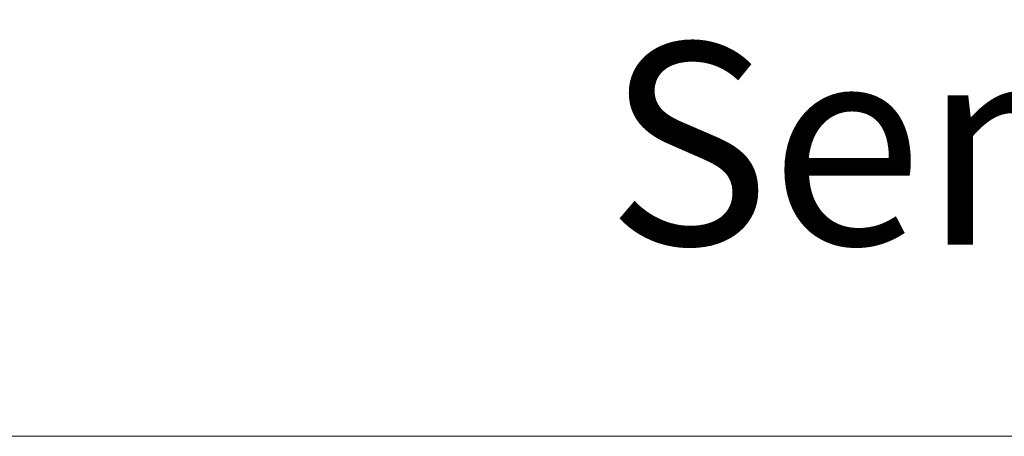
# Model space of a CAD drawing. Units: millimetres. Extents: x 0 to 5160, y 0 to 3563.
# Drawn here: x 2178 to 2317, y 2607 to 2666 of the extents above; entities that cross this region are included whole.
import ezdxf

# ---------------------------------------------------------------- set-up
doc = ezdxf.new("R2010")
doc.units = ezdxf.units.MM
doc.header["$PDMODE"] = 2
doc.header["$PDSIZE"] = 10
doc.layers.add('#Cadre', color=30, linetype='Continuous', lineweight=15)
doc.layers.add('#Texte - cotation', color=3, linetype='Continuous', lineweight=0)
doc.styles.get("Standard").update_dxf_attribs({"font": 'arial.ttf'})
doc.dimstyles.new('MAL-ISO$0', dxfattribs={"dimtxt": 3, "dimasz": 3, "dimexe": 1, "dimexo": 1, "dimgap": 1.5, "dimtad": 1, "dimtxsty": 'Standard', "dimcen": 0, "dimclrd": 256, "dimclre": 256, "dimclrt": 3, "dimadec": 1, "dimazin": 2, "dimtp": 0.1, "dimtm": 0.1, "dimtfac": 0.71, "dimtmove": 0, "dimatfit": 3, "dimfxl": 1, "dimlwd": -1, "dimlwe": -1, "dimarcsym": 1})

# ---------------------------------------------------------------- blocks, each defined once
blk = doc.blocks.new('*D24')
at = {"layer": '#Texte - cotation', "transparency": 16777216}
for p, q in [((-960, 2607), (-960, 2519.73)), ((-43, 2607), (-43, 2519.73)), ((-63, 2524.73), (-940, 2524.73))]:
    blk.add_line(p, q, dxfattribs=at)
for points in [[(-940, 2528.07), (-940, 2521.4), (-960, 2524.73)], [(-63, 2528.07), (-63, 2521.4), (-43, 2524.73)]]:
    blk.add_solid(points, dxfattribs=at)
at = {"layer": 'Defpoints', "color": 0, "transparency": 16777216}
for p in [(-960, 2627), (-43, 2627), (-960, 2524.73)]:
    blk.add_point(p, dxfattribs=at)
at = {"layer": '#Texte - cotation', "transparency": 16777216, "insert": (-501.5, 2564.4), "char_height": 30, "attachment_point": 5}
blk.add_mtext('Semi-fixe visible (-15mm)', dxfattribs=at)
blk = doc.blocks.new('RHSTRJSRYJ')
at = {"layer": '#Texte - cotation'}
dim = blk.add_linear_dim(base=(-960, 2524.73), p1=(-43, 2627), p2=(-960, 2627), text='Semi-fixe visible (-15mm)', dimstyle='MAL-ISO$0', override={"dimtxt": 30, "dimasz": 20, "dimexe": 5, "dimexo": 20, "dimgap": 20, "dimdec": 0, "dimpost": '', "dimclrt": 256, "dimtmove": 2}, dxfattribs=at)
dim.commit()
dim.dimension.update_dxf_attribs({"geometry": '*D24', "text_midpoint": (-501.5, 2564.4)})

msp = doc.modelspace()

# ---------------------------------------------------------------- block references
at = {"layer": '#Cadre', "xscale": 0.95, "yscale": 0.95, "zscale": 0.95}
msp.add_blockref('RHSTRJSRYJ', (2966.26, 208.34), dxfattribs=at)

doc.saveas('drawing.dxf')
